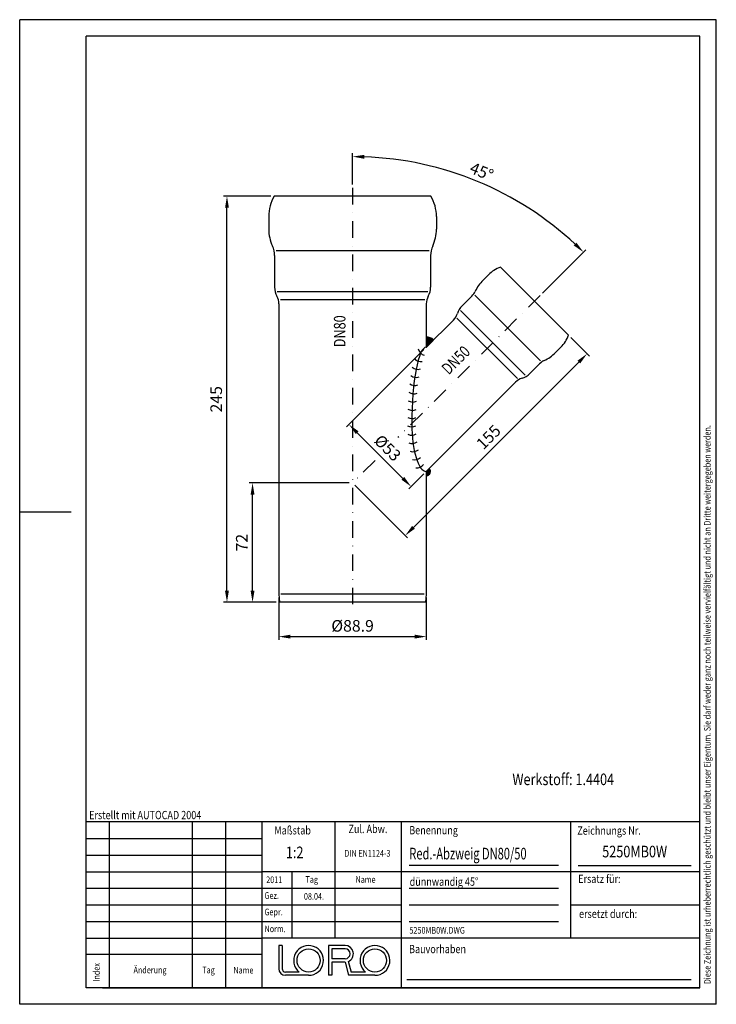
# Model space of a CAD drawing. Extents: x 0 to 420, y 0 to 594.
import ezdxf
from ezdxf.enums import TextEntityAlignment as Align

# ---------------------------------------------------------------- set-up
doc = ezdxf.new("R2010")
doc.units = 0
doc.header["$LTSCALE"] = 20
doc.header["$MEASUREMENT"] = 0
doc.linetypes.add('STRICHPUNKT', pattern=[1, 0.5, -0.25, 0, -0.25])
for name, color, linetype in [('BEM', 7, 'Continuous'), ('HILF', 2, 'Continuous'), ('MITTEL', 2, 'STRICHPUNKT'), ('SCHRAFF', 7, 'Continuous'), ('STEMPEL', 3, 'Continuous'), ('TEXT', 7, 'Continuous'), ('VOLL', 1, 'Continuous')]:
    doc.layers.add(name, color=color, linetype=linetype)
doc.styles.add('GREEKS', font='SIMPLEX.shx', dxfattribs={"width": 0.8})
doc.styles.get("Standard").update_dxf_attribs({"font": 'simplex.shx', "width": 0.8})
doc.dimstyles.get("Standard").update_dxf_attribs({"dimtxt": 0.18, "dimasz": 0.18, "dimexe": 0.18, "dimexo": 0.0625, "dimgap": 0.09, "dimtad": 0, "dimtih": 1, "dimtoh": 1, "dimdec": 4, "dimzin": 0, "dimdsep": 46, "dimtxsty": 'Standard', "dimcen": 0.09, "dimadec": 0, "dimazin": 0, "dimtfac": 1, "dimtdec": 4, "dimtofl": 0, "dimtmove": 0, "dimatfit": 3, "dimfxl": 0, "dimtolj": 1, "dimtzin": 0, "dimarcsym": 0})
pattern_1 = [(0, (0, 0), (0, 0.1), [])]

# ---------------------------------------------------------------- blocks, each defined once
blk = doc.blocks.new('LOGO')
for p, q in [((2.6, -4.77), (2.6, -11.77)), ((3.6, -4.77), (2.6, -4.77)), ((3.6, -4.77), (3.6, -11.77)), ((17.6, -4.77), (17.6, -13.77)), ((22.6, -4.77), (17.6, -4.77)), ((22.6, -5.77), (18.6, -5.77)), ((18.6, -5.77), (18.6, -8.77)), ((22.6, -8.77), (18.6, -8.77)), ((22.6, -9.77), (18.6, -9.77)), ((18.6, -9.77), (18.6, -13.77)), ((22.6, -9.77), (23.67, -13.77)), ((23.57, -9.51), (24.44, -12.77)), ((8.77, -12.77), (4.6, -12.77)), ((11.6, -13.77), (4.6, -13.77)), ((18.6, -13.77), (17.6, -13.77)), ((31.6, -13.77), (23.67, -13.77)), ((28.77, -12.77), (24.44, -12.77))]:
    blk.add_line(p, q)
for centre in [(11.6, -9.27), (31.6, -9.27)]:
    blk.add_circle(centre, 3.5)
for centre, radius, start, end in [((11.6, -9.27), 4.5, 270, 231.0576), ((22.6, -7.27), 2.5, 270, 270), ((22.6, -7.27), 2.5, 293.1162, 90), ((22.6, -7.27), 1.5, 270, 90), ((31.6, -9.27), 4.5, 270, 231.0576), ((4.6, -11.77), 2, 180, 270), ((4.6, -11.77), 1, 180, 270)]:
    blk.add_arc(centre, radius, start, end)
blk = doc.blocks.new('*D1')
at = {"layer": 'BEM', "color": 0, "lineweight": -2}
for p, q in [((151.46, 487.51), (122.97, 487.51)), ((124.97, 249.51), (124.97, 480.51)), ((154.7, 242.51), (122.97, 242.51))]:
    blk.add_line(p, q, dxfattribs=at)
at = {"layer": 'BEM', "color": 0}
for points in [[(123.8, 480.51), (126.13, 480.51), (124.97, 487.51)], [(123.8, 249.51), (126.13, 249.51), (124.97, 242.51)]]:
    blk.add_solid(points, dxfattribs=at)
at = {"layer": 'DEFPOINTS', "color": 0}
for p in [(124.97, 487.51), (153.46, 487.51), (156.7, 242.51)]:
    blk.add_point(p, dxfattribs=at)
at = {"layer": 'BEM', "color": 1, "insert": (118.47, 365.01), "char_height": 7, "attachment_point": 5, "rotation": 90}
blk.add_mtext('\\A1;245', dxfattribs=at)
blk = doc.blocks.new('*D2')
at = {"layer": 'BEM', "color": 0, "lineweight": -2}
for p, q in [((198.71, 314.51), (138.41, 314.51)), ((140.41, 249.51), (140.41, 307.51)), ((154.7, 242.51), (138.41, 242.51))]:
    blk.add_line(p, q, dxfattribs=at)
at = {"layer": 'BEM', "color": 0}
for points in [[(139.24, 307.51), (141.57, 307.51), (140.41, 314.51)], [(139.24, 249.51), (141.57, 249.51), (140.41, 242.51)]]:
    blk.add_solid(points, dxfattribs=at)
at = {"layer": 'DEFPOINTS', "color": 0}
for p in [(140.41, 314.51), (200.71, 314.51), (156.7, 242.51)]:
    blk.add_point(p, dxfattribs=at)
at = {"layer": 'BEM', "color": 1, "insert": (133.91, 278.51), "char_height": 7, "attachment_point": 5, "rotation": 90}
blk.add_mtext('\\A1;72', dxfattribs=at)
blk = doc.blocks.new('*D4')
at = {"layer": 'BEM', "color": 0, "lineweight": -2}
for p, q in [((156.26, 245.51), (156.26, 219.82)), ((245.16, 245.51), (245.16, 219.82)), ((163.26, 221.82), (238.16, 221.82))]:
    blk.add_line(p, q, dxfattribs=at)
at = {"layer": 'BEM', "color": 0}
for points in [[(163.26, 222.99), (163.26, 220.65), (156.26, 221.82)], [(238.16, 222.99), (238.16, 220.65), (245.16, 221.82)]]:
    blk.add_solid(points, dxfattribs=at)
at = {"layer": 'DEFPOINTS', "color": 0}
for p in [(156.26, 247.51), (245.16, 247.51), (245.16, 221.82)]:
    blk.add_point(p, dxfattribs=at)
at = {"layer": 'BEM', "color": 1, "insert": (200.71, 228.32), "char_height": 7, "attachment_point": 5}
blk.add_mtext('\\A1;%%c88.9', dxfattribs=at)
blk = doc.blocks.new('*D5')
at = {"layer": 'BEM', "color": 0, "lineweight": -2}
for p, q in [((332.25, 402.18), (343.46, 390.97)), ((237.39, 287.73), (337.1, 387.43)), ((202.13, 313.1), (233.86, 281.37))]:
    blk.add_line(p, q, dxfattribs=at)
at = {"layer": 'BEM', "color": 0}
for points in [[(336.27, 388.26), (337.92, 386.61), (342.04, 392.38)], [(236.57, 288.55), (238.22, 286.9), (232.44, 282.78)]]:
    blk.add_solid(points, dxfattribs=at)
at = {"layer": 'DEFPOINTS', "color": 0}
for p in [(330.83, 403.59), (342.04, 392.38), (200.71, 314.51)]:
    blk.add_point(p, dxfattribs=at)
at = {"layer": 'BEM', "color": 1, "insert": (282.65, 342.18), "char_height": 7, "attachment_point": 5, "rotation": 45}
blk.add_mtext('\\A1;155', dxfattribs=at)
blk = doc.blocks.new('*D7')
at = {"layer": 'BEM', "color": 0, "lineweight": -2}
for p, q in [((200.71, 494.51), (200.71, 513.4)), ((315.26, 429.06), (341.35, 455.15))]:
    blk.add_line(p, q, dxfattribs=at)
blk.add_arc((200.71, 314.51), 196.89, 47.0371, 87.9629, dxfattribs=at)
at = {"layer": 'BEM', "color": 0}
for points in [[(207.69, 510.11), (207.73, 512.45), (200.71, 511.4)], [(335.71, 459.44), (334.09, 457.76), (339.94, 453.74)]]:
    blk.add_solid(points, dxfattribs=at)
at = {"layer": 'DEFPOINTS', "color": 0}
for p in [(200.71, 492.51), (299.16, 485.03), (313.85, 427.65), (200.71, 314.51), (200.71, 237.51)]:
    blk.add_point(p, dxfattribs=at)
at = {"layer": 'BEM', "color": 1, "insert": (278.55, 502.42), "char_height": 7, "attachment_point": 5, "rotation": 337.5}
blk.add_mtext('\\A1;45°', dxfattribs=at)
blk = doc.blocks.new('*D8')
at = {"layer": 'BEM', "color": 0, "lineweight": -2}
for p, q in [((243.75, 395.02), (197.11, 348.39)), ((203.48, 344.85), (231.05, 317.28)), ((243.75, 320.07), (234.59, 310.91))]:
    blk.add_line(p, q, dxfattribs=at)
at = {"layer": 'BEM', "color": 0}
for points in [[(204.3, 345.68), (202.65, 344.03), (198.53, 349.8)], [(231.88, 318.1), (230.23, 316.45), (236, 312.33)]]:
    blk.add_solid(points, dxfattribs=at)
at = {"layer": 'DEFPOINTS', "color": 0}
for p in [(245.16, 396.44), (245.16, 321.48), (236, 312.33)]:
    blk.add_point(p, dxfattribs=at)
at = {"layer": 'BEM', "color": 1, "insert": (221.86, 335.66), "char_height": 7, "attachment_point": 5, "rotation": 315}
blk.add_mtext('\\A1;%%c53', dxfattribs=at)

msp = doc.modelspace()

# ---------------------------------------------------------------- hatches: boundary and pattern name
at = {"layer": 'SCHRAFF'}
h = msp.add_hatch(dxfattribs=at)
h.set_pattern_fill('_USER', color=256, scale=0.1, style=0, pattern_type=0)
h.set_pattern_definition(pattern_1)
h.paths.add_polyline_path([(249.53, 400.806, 0.1989124), (245.162, 402.615), (245.162, 396.438)])
h = msp.add_hatch(dxfattribs=at)
h.set_pattern_fill('_USER', color=256, scale=0.1, style=0, pattern_type=0)
h.set_pattern_definition(pattern_1)
h.paths.add_polyline_path([(247.662, 321.484, 0.1989124), (246.93, 323.252), (245.162, 321.484), (245.162, 318.984, 0.4142136)])

# ---------------------------------------------------------------- linework, layer by layer
at = {"layer": 'HILF'}
for p, q in [((420, 594), (0, 594)), ((0, 0), (0, 594)), ((420, 0), (420, 594)), ((246.854, 454.655), (154.57, 454.655)), ((246.149, 429.834), (155.274, 429.834)), ((314.076, 388.231), (274.432, 427.875)), ((244.219, 424.965), (157.204, 424.965)), ((265.734, 418.472), (304.673, 379.533)), ((263.653, 413.866), (300.067, 377.452)), ((31.088, 297), (0, 297)), ((243.957, 247.511), (157.466, 247.511)), ((40, 100), (146, 100)), ((40, 90), (146, 90)), ((234.774, 84.038), (324.835, 84.038)), ((336.724, 83.78), (404.859, 83.78)), ((40, 80), (146, 80)), ((40, 70), (146, 70)), ((146, 70), (230, 70)), ((234.774, 70), (324.835, 70)), ((40, 60), (146, 60)), ((146, 60), (230, 60)), ((234.774, 60), (324.835, 60)), ((40, 50), (146, 50)), ((146, 50), (230, 50)), ((234.774, 50), (324.835, 50)), ((40, 40), (146, 40)), ((233.491, 14.894), (404.859, 14.894)), ((420, 0), (0, 0))]:
    msp.add_line(p, q, dxfattribs=at)
at = {"layer": 'MITTEL'}
for p, q in [((200.712, 492.514), (200.712, 237.511)), ((313.849, 427.648), (228.087, 341.887)), ((214.24, 328.039), (200.712, 314.511))]:
    msp.add_line(p, q, dxfattribs=at)
at = {"layer": 'SCHRAFF'}
for centre, radius, start, end in [((245.162, 396.438), 6.177, 45, 90), ((245.162, 396.438), 5, 192.027185, 255.994958), ((241.748, 392.785), 5, 220.531322, 280.656946), ((240.13, 388.054), 5, 226.897482, 286.928504), ((238.195, 378.247), 5, 232.677629, 292.687912), ((239.02, 383.178), 5, 230.329547, 290.345053), ((237.569, 373.286), 5, 234.493846, 294.497112), ((237.099, 368.308), 5, 236.008427, 296.015297), ((236.759, 363.32), 5, 237.349754, 297.352583), ((236.535, 358.325), 5, 238.58651, 298.588114), ((236.419, 353.326), 5, 239.832029, 299.840188), ((236.417, 348.326), 5, 242.47863, 302.498464), ((236.653, 343.332), 5, 245.776804, 305.802852), ((237.178, 338.36), 5, 249.673484, 309.720234), ((238.047, 333.436), 5, 254.953213, 315.046761), ((239.381, 328.617), 5, 263.944477, 324.395034), ((245.162, 321.484), 2.5, 270, 45)]:
    msp.add_arc(centre, radius, start, end, dxfattribs=at)
at = {"layer": 'STEMPEL'}
for p, q in [((410, 584), (40, 584)), ((40, 10), (40, 584)), ((410, 10), (410, 584)), ((247.964, 487.514), (153.46, 487.514)), ((150.162, 475.318), (150.162, 467.614)), ((251.262, 475.318), (251.262, 467.614)), ((153.662, 451.729), (153.662, 432.734)), ((247.762, 451.729), (247.762, 432.734)), ((282.633, 440.131), (279.386, 436.884)), ((330.832, 403.594), (289.795, 444.631)), ((156.262, 422.665), (156.262, 247.511)), ((245.162, 422.665), (245.162, 396.438)), ((272.615, 427.285), (266.712, 421.382)), ((261.515, 412.791), (245.162, 396.438)), ((326.332, 396.432), (323.085, 393.185)), ((313.485, 386.414), (307.583, 380.511)), ((298.992, 375.315), (245.162, 321.484)), ((245.162, 321.484), (245.162, 247.511)), ((156.262, 247.511), (156.699, 242.511)), ((245.162, 247.511), (244.724, 242.511)), ((244.724, 242.511), (156.699, 242.511)), ((410, 110), (40, 110)), ((146, 110), (146, 10)), ((230, 110), (230, 10)), ((332, 110), (332, 40)), ((410, 80), (146, 80)), ((410, 40), (146, 40)), ((146, 30), (40, 30)), ((410, 10), (40, 10)), ((50, 10), (410, 10))]:
    msp.add_line(p, q, dxfattribs=at)
for centre, radius, start, end in [((174.362, 475.318), 24.2, 149.736348, 180), ((227.062, 475.318), 24.2, 0, 30.263652), ((174.362, 467.614), 24.2, 180, 204.850502), ((227.062, 467.614), 24.2, 335.149498, 0), ((140.062, 451.729), 13.6, 0, 24.850502), ((261.362, 451.729), 13.6, 155.149498, 180), ((296.068, 426.696), 19, 109.277614, 135), ((296.71, 419.56), 24.5, 135, 154.604862), ((165.262, 432.734), 11.6, 180, 208.955024), ((236.162, 432.734), 11.6, 331.044976, 0), ((265.544, 434.356), 10, 315, 334.604862), ((147.062, 422.665), 9.2, 0, 28.955024), ((254.362, 422.665), 9.2, 151.044976, 180), ((254.798, 419.509), 9.5, 315, 342.66045), ((274.844, 413.25), 11.5, 135, 162.66045), ((312.897, 409.867), 19, 315, 340.722386), ((305.761, 410.509), 24.5, 295.395138, 315), ((320.557, 379.343), 10, 115.395138, 135), ((299.451, 388.643), 11.5, 287.33955, 315), ((305.71, 368.597), 9.5, 107.33955, 135)]:
    msp.add_arc(centre, radius, start, end, dxfattribs=at)
for major_axis, ratio, start_param, end_param in [((0, -46.24), 0.189515, 3.1415927, 4.712389), ((0, -28.714), 0.3051918, 4.712389, 6.2831853)]:
    msp.add_ellipse((245.162, 350.198), major_axis=major_axis, ratio=ratio, start_param=start_param, end_param=end_param, dxfattribs=at)
at = {"layer": 'VOLL'}
for p, q in [((54, 110), (54, 10)), ((104, 110), (104, 10)), ((124, 110), (124, 10)), ((190, 110), (190, 40)), ((164, 80), (164, 40)), ((332, 60), (410, 60))]:
    msp.add_line(p, q, dxfattribs=at)

# ---------------------------------------------------------------- block references
at = {"layer": 'STEMPEL', "xscale": 2, "yscale": 2, "zscale": 2}
msp.add_blockref('LOGO', (150.996, 45.021), dxfattribs=at)

# ---------------------------------------------------------------- texts
at = {"layer": 'BEM', "style": 'GREEKS', "width": 0.8}
msp.add_text('Diese Zeichnung ist urheberrechtlich geschützt und bleibt unser Eigentum. Sie darf weder ganz noch teilweise vervielfältigt und nicht an Dritte weitergegeben werden.', height=4, rotation=90, dxfattribs=at).set_placement((416.581, 12.148))
at = {"layer": 'TEXT', "color": 1, "style": 'GREEKS', "width": 0.8}
for s, rotation, p in [('DN80', 90, (196.431, 396.387)), ('DN50', 45, (258.617, 379.387))]:
    msp.add_text(s, height=7, rotation=rotation, dxfattribs=at).set_placement(p)
at = {"layer": 'TEXT', "color": 1, "style": 'GREEKS'}
for s, width, p in [('Werkstoff: 1.4404', 0.8, (297.057, 132.225)), ('1:2', 0.8, (160.501, 88.149)), ('Red.-Abzweig DN80/50', 0.7, (234.928, 87.417))]:
    msp.add_text(s, height=7, dxfattribs=dict(at, width=width)).set_placement(p)
at = {"layer": 'TEXT', "style": 'GREEKS', "width": 0.8}
for s, height, p in [('Erstellt mit AUTOCAD 2004', 5, (41.855, 111.672)), ('Maßstab', 5, (153.516, 102.462)), ('Benennung', 5, (234.878, 102.549)), ('Zeichnungs Nr.', 5, (336.179, 102.313)), ('Tag', 4, (172.331, 73.319)), ('Name', 4, (202.463, 73.31)), ('Ersatz für:', 5, (336.724, 73.181)), ('2011', 4, (148.622, 73.14)), ('dünnwandig 45° ', 5, (235.13, 71.503)), ('Gez.', 4, (147.584, 63.63)), ('Gepr.', 4, (147.552, 53.689)), ('ersetzt durch:', 5, (337.24, 52.074)), ('Norm.', 4, (147.601, 43.529)), ('5250MB0W.DWG', 4, (234.984, 42.63)), ('Bauvorhaben', 5, (234.742, 30.846))]:
    msp.add_text(s, height=height, dxfattribs=at).set_placement(p)
msp.add_text('Zul. Abw.', height=5, dxfattribs=at).set_placement((209.978, 105.151), align=Align.MIDDLE)
at = {"layer": 'TEXT', "color": 1, "style": 'GREEKS', "width": 0.8}
msp.add_text('5250MB0W', height=7, dxfattribs=at).set_placement((370.792, 88.655), align=Align.CENTER)
at = {"layer": 'TEXT', "style": 'GREEKS', "width": 0.8}
for s, p in [('DIN EN1124-3', (209.679, 89.064)), ('08.04.', (177.409, 63.108)), ('Änderung', (78.569, 18.674)), ('Tag', (113.865, 18.672)), ('Name', (134.897, 18.593))]:
    msp.add_text(s, height=4, dxfattribs=at).set_placement(p, align=Align.CENTER)
msp.add_text('Index', height=4, rotation=90, dxfattribs=at).set_placement((48.266, 13.655))

# ---------------------------------------------------------------- dimensions: what is measured, and where the dimension line sits
at = {"layer": 'BEM'}
dim = msp.add_angular_dim_2l(base=(299.158, 485.025), line1=((313.849, 427.648), (200.712, 314.511)), line2=((200.712, 492.514), (200.712, 237.511)), dimstyle='Standard', override={"dimscale": 2, "dimtxt": 3.5, "dimasz": 3.5, "dimexe": 1, "dimexo": 1, "dimgap": 1.5, "dimtad": 1, "dimtih": 0, "dimtoh": 0, "dimdec": 2, "dimzin": 8, "dimcen": 1.5, "dimclrt": 1, "dimadec": 2, "dimazin": 2, "dimtfac": 0.5, "dimtdec": 2, "dimtofl": 1, "dimtzin": 8}, dxfattribs=at)
dim.commit()
dim.dimension.update_dxf_attribs({"geometry": '*D7', "text_midpoint": (278.547, 502.422)})
for base, p1, p2, angle, picture, middle in [((124.966, 487.514), (156.699, 242.511), (153.46, 487.514), 90, '*D1', (118.466, 365.013)), ((342.045, 392.381), (200.712, 314.511), (330.832, 403.594), 45, '*D5', (282.648, 342.177)), ((140.406, 314.511), (156.699, 242.511), (200.712, 314.511), 90, '*D2', (133.906, 278.511))]:
    dim = msp.add_linear_dim(base=base, p1=p1, p2=p2, angle=angle, dimstyle='Standard', override={"dimscale": 2, "dimtxt": 3.5, "dimasz": 3.5, "dimexe": 1, "dimexo": 1, "dimgap": 1.5, "dimtad": 1, "dimtih": 0, "dimtoh": 0, "dimdec": 2, "dimzin": 8, "dimcen": 1.5, "dimclrt": 1, "dimadec": 2, "dimazin": 2, "dimtfac": 0.5, "dimtdec": 2, "dimtofl": 1, "dimtzin": 8}, dxfattribs=at)
    dim.commit()
    dim.dimension.update_dxf_attribs({"geometry": picture, "text_midpoint": middle})
dim = msp.add_linear_dim(base=(236.004, 312.326), p1=(245.162, 396.438), p2=(245.162, 321.484), angle=315, text='%%c<>', dimstyle='Standard', override={"dimscale": 2, "dimtxt": 3.5, "dimasz": 3.5, "dimexe": 1, "dimexo": 1, "dimgap": 1.5, "dimtad": 1, "dimtih": 0, "dimtoh": 0, "dimdec": 2, "dimzin": 8, "dimcen": 1.5, "dimclrt": 1, "dimadec": 2, "dimazin": 2, "dimtfac": 0.5, "dimtdec": 2, "dimtofl": 1, "dimtzin": 8}, dxfattribs=at)
dim.commit()
dim.dimension.update_dxf_attribs({"geometry": '*D8', "text_midpoint": (221.861, 335.661)})
dim = msp.add_linear_dim(base=(245.162, 221.82), p1=(156.262, 247.511), p2=(245.162, 247.511), text='%%c<>', dimstyle='Standard', override={"dimscale": 2, "dimtxt": 3.5, "dimasz": 3.5, "dimexe": 1, "dimexo": 1, "dimgap": 1.5, "dimtad": 1, "dimtih": 0, "dimtoh": 0, "dimdec": 2, "dimzin": 8, "dimcen": 1.5, "dimclrt": 1, "dimadec": 2, "dimazin": 2, "dimtfac": 0.5, "dimtdec": 2, "dimtofl": 1, "dimtzin": 8}, dxfattribs=at)
dim.commit()
dim.dimension.update_dxf_attribs({"geometry": '*D4', "text_midpoint": (200.712, 228.32)})

doc.saveas('drawing.dxf')
